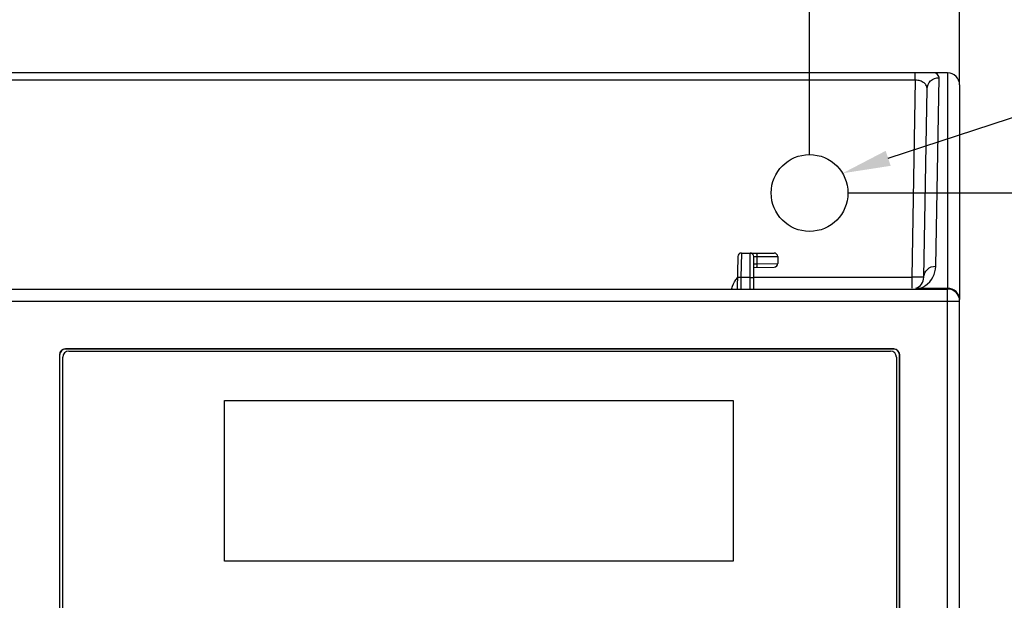
# Model space of a CAD drawing. Units: millimetres. Extents: x 1211 to 2052, y 913 to 1507.
# Drawn here: x 1374 to 1456, y 1397 to 1446 of the extents above; entities that cross this region are included whole.
import ezdxf
from ezdxf import colors
from ezdxf.entities.mleader import LeaderData, LeaderLine
from ezdxf.math import Vec2, Vec3

# ---------------------------------------------------------------- set-up
doc = ezdxf.new("R2010")
doc.units = ezdxf.units.MM
for name, color, linetype in [('VF-51-F0001_2_SOLIDLINE', 7, 'Continuous'), ('VF-51-P002SOLIDLINE', 7, 'Continuous'), ('VF-51-P003DIMENSION', 7, 'Continuous'), ('VF-51-P003SOLIDLINE', 7, 'Continuous'), ('VF-51-P004SOLIDLINE', 7, 'Continuous')]:
    doc.layers.add(name, color=color, linetype=linetype)
doc.styles.get("Standard").update_dxf_attribs({"font": 'arial.ttf'})
doc.dimstyles.new('DIMSTYLE_1', dxfattribs={"dimtxt": 4.166667, "dimasz": 4.166667, "dimexe": 1.2, "dimexo": 0, "dimtad": 1, "dimdsep": 46, "dimtxsty": 'Standard', "dimblk": 'CLOSED', "dimblk1": 'CLOSED', "dimblk2": 'CLOSED', "dimcen": 0.09, "dimclrt": 5, "dimadec": 0, "dimazin": 0, "dimtp": 0.2, "dimtm": 0.2, "dimtfac": 1, "dimtofl": 0, "dimtmove": 0, "dimatfit": 3, "dimldrblk": 'CLOSED', "dimfxl": 1, "dimtolj": 1, "dimarcsym": 0})

# ---------------------------------------------------------------- blocks, each defined once
blk = doc.blocks.new('*D3')
at = {"layer": 'Defpoints', "color": 0, "linetype": 'Continuous', "transparency": 16777216}
for p in [(1452.17, 1472.406), (1322.17, 1440.389), (1452.17, 1440.389)]:
    blk.add_point(p, dxfattribs=at)
at = {"layer": 'VF-51-P003DIMENSION', "color": 0, "linetype": 'Continuous', "lineweight": -2, "transparency": 16777216}
for p, q in [((1322.17, 1440.389), (1322.17, 1473.606)), ((1452.17, 1440.389), (1452.17, 1473.606)), ((1326.336, 1472.406), (1448.003, 1472.406))]:
    blk.add_line(p, q, dxfattribs=at)
at = {"layer": 'VF-51-P003DIMENSION', "color": 0, "linetype": 'Continuous', "transparency": 16777216}
for points in [[(1326.336, 1473.1), (1326.336, 1471.712), (1322.17, 1472.406)], [(1448.003, 1473.1), (1448.003, 1471.712), (1452.17, 1472.406)]]:
    blk.add_solid(points, dxfattribs=at)
at = {"layer": 'VF-51-P003DIMENSION', "color": 5, "linetype": 'Continuous', "transparency": 16777216, "insert": (1387.17, 1479.417), "char_height": 6.25, "attachment_point": 2}
blk.add_mtext('\\A1;130', dxfattribs=at)
blk = doc.blocks.new('_CLOSED')
at = {"color": 0, "linetype": 'ByBlock'}
for p, q in [((0, 0), (-1, 0.2)), ((-1, 0.2), (-1, -0.2)), ((-1, -0.2), (0, 0)), ((-1, 0), (0, 0))]:
    blk.add_line(p, q, dxfattribs=at)
blk = doc.blocks.new('*D4')
at = {"layer": 'Defpoints', "color": 0, "linetype": 'Continuous', "transparency": 16777216}
for p in [(1439.67, 1458.83), (1334.67, 1434.589), (1439.67, 1434.589)]:
    blk.add_point(p, dxfattribs=at)
at = {"layer": 'VF-51-P003DIMENSION', "color": 0, "linetype": 'Continuous', "lineweight": -2, "transparency": 16777216}
for p, q in [((1334.67, 1434.589), (1334.67, 1460.03)), ((1439.67, 1434.589), (1439.67, 1460.03)), ((1338.836, 1458.83), (1435.503, 1458.83))]:
    blk.add_line(p, q, dxfattribs=at)
at = {"layer": 'VF-51-P003DIMENSION', "color": 0, "linetype": 'Continuous', "transparency": 16777216}
for points in [[(1338.836, 1459.524), (1338.836, 1458.135), (1334.67, 1458.83)], [(1435.503, 1459.524), (1435.503, 1458.135), (1439.67, 1458.83)]]:
    blk.add_solid(points, dxfattribs=at)
at = {"layer": 'VF-51-P003DIMENSION', "color": 5, "linetype": 'Continuous', "transparency": 16777216, "insert": (1387.181, 1465.837), "char_height": 6.25, "width": 13.297, "attachment_point": 2}
blk.add_mtext('\\A1;105', dxfattribs=at)
blk = doc.blocks.new('*D5')
at = {"layer": 'Defpoints', "color": 0, "linetype": 'Continuous', "transparency": 16777216}
for p in [(1442.87, 1431.389), (1473.272, 1431.389), (1442.854, 1129.489)]:
    blk.add_point(p, dxfattribs=at)
at = {"layer": 'VF-51-P003DIMENSION', "color": 0, "linetype": 'Continuous', "lineweight": -2, "transparency": 16777216}
for p, q in [((1442.87, 1431.389), (1474.472, 1431.389)), ((1473.272, 1133.655), (1473.272, 1427.222)), ((1442.854, 1129.489), (1474.472, 1129.489))]:
    blk.add_line(p, q, dxfattribs=at)
at = {"layer": 'VF-51-P003DIMENSION', "color": 0, "linetype": 'Continuous', "transparency": 16777216}
for points in [[(1472.577, 1427.222), (1473.966, 1427.222), (1473.272, 1431.389)], [(1472.577, 1133.655), (1473.966, 1133.655), (1473.272, 1129.489)]]:
    blk.add_solid(points, dxfattribs=at)
at = {"layer": 'VF-51-P003DIMENSION', "color": 5, "linetype": 'Continuous', "transparency": 16777216, "insert": (1478.487, 1280.508), "char_height": 4.1667, "attachment_point": 2, "rotation": 270}
blk.add_mtext('\\A1;302', dxfattribs=at)
blk = doc.blocks.new('*D6')
at = {"layer": 'Defpoints', "color": 0, "linetype": 'Continuous', "transparency": 16777216}
for p in [(1439.67, 1458.83), (1452.17, 1440.389), (1439.67, 1434.589)]:
    blk.add_point(p, dxfattribs=at)
at = {"layer": 'VF-51-P003DIMENSION', "color": 0, "linetype": 'Continuous', "lineweight": -2, "transparency": 16777216}
for p, q in [((1439.67, 1434.589), (1439.67, 1460.03)), ((1452.17, 1440.389), (1452.17, 1460.03)), ((1435.503, 1458.83), (1431.336, 1458.83)), ((1439.67, 1458.83), (1443.836, 1458.83)), ((1443.836, 1458.83), (1448.003, 1458.83)), ((1452.17, 1458.83), (1448.003, 1458.83)), ((1452.17, 1458.83), (1475.611, 1458.83)), ((1456.336, 1458.83), (1460.503, 1458.83))]:
    blk.add_line(p, q, dxfattribs=at)
at = {"layer": 'VF-51-P003DIMENSION', "color": 0, "linetype": 'Continuous', "transparency": 16777216}
for points in [[(1435.503, 1459.524), (1435.503, 1458.135), (1439.67, 1458.83)], [(1456.336, 1459.524), (1456.336, 1458.135), (1452.17, 1458.83)]]:
    blk.add_solid(points, dxfattribs=at)
at = {"layer": 'VF-51-P003DIMENSION', "color": 5, "linetype": 'Continuous', "transparency": 16777216, "insert": (1459.292, 1465.837), "char_height": 6.25, "attachment_point": 1}
blk.add_mtext('\\A1;12.5', dxfattribs=at)

msp = doc.modelspace()

# ---------------------------------------------------------------- linework, layer by layer
at = {"layer": 'VF-51-F0001_2_SOLIDLINE', "linetype": 'Continuous'}
for p, q in [((1377.937, 1418.217), (1446.41, 1418.217)), ((1377.437, 1374.559), (1377.437, 1417.717)), ((1446.91, 1417.717), (1446.91, 1374.559)), ((1390.901, 1400.709), (1390.901, 1414.109)), ((1390.901, 1414.109), (1433.301, 1414.109)), ((1433.301, 1414.109), (1433.301, 1400.709)), ((1433.301, 1400.709), (1390.901, 1400.709))]:
    msp.add_line(p, q, dxfattribs=at)
for centre, start, end in [((1377.937, 1417.717), 90, 180), ((1446.41, 1417.717), 0, 90)]:
    msp.add_arc(centre, 0.5, start, end, dxfattribs=at)
at = {"layer": 'VF-51-P002SOLIDLINE', "linetype": 'Continuous'}
for p, q in [((1323.17, 1423.389), (1451.17, 1423.389)), ((1451.17, 1369.041), (1451.17, 1423.389)), ((1322.17, 1422.389), (1452.17, 1422.389)), ((1452.17, 1349.039), (1452.17, 1422.389)), ((1377.161, 1417.897), (1377.161, 1374.38)), ((1377.161, 1417.897), (1377.17, 1417.889)), ((1377.17, 1417.889), (1377.17, 1374.388)), ((1377.661, 1418.397), (1377.67, 1418.389)), ((1446.679, 1418.397), (1377.661, 1418.397)), ((1446.67, 1418.389), (1377.67, 1418.389)), ((1446.679, 1418.397), (1446.67, 1418.389)), ((1447.179, 1417.897), (1447.17, 1417.889)), ((1447.17, 1374.388), (1447.17, 1417.889)), ((1447.179, 1374.38), (1447.179, 1417.897))]:
    msp.add_line(p, q, dxfattribs=at)
msp.add_arc((1451.17, 1422.389), 1, 0, 90, dxfattribs=at)
for centre, major_axis, start_param, end_param in [((1377.661, 1417.897), (0.354, -0.354), -2.879857, -2.356347), ((1377.67, 1417.888), (0.354, -0.354), 8.639532, 10.210024), ((1377.661, 1417.897), (-0.354, 0.354), -0.785246, 0.261735), ((1446.67, 1417.888), (-0.354, -0.354), 8.639532, 10.210024), ((1446.678, 1417.897), (0.354, 0.354), -0.785246, 0.785246)]:
    msp.add_ellipse(centre, major_axis=major_axis, ratio=0.999695, start_param=start_param, end_param=end_param, dxfattribs=at)
at = {"layer": 'VF-51-P003SOLIDLINE', "linetype": 'Continuous'}
for p, q in [((1451.17, 1441.389), (1323.17, 1441.389)), ((1448.473, 1440.782), (1448.473, 1441.389)), ((1450.187, 1425.295), (1450.461, 1440.992)), ((1451.17, 1441.389), (1451.17, 1423.448)), ((1448.473, 1440.782), (1325.866, 1440.782)), ((1448.473, 1440.782), (1448.187, 1424.38)), ((1449.187, 1424.371), (1449.461, 1440.068)), ((1452.17, 1440.389), (1452.17, 1422.507)), ((1435.013, 1424.38), (1448.187, 1424.38)), ((1448.187, 1424.38), (1448.187, 1423.448)), ((1448.865, 1423.448), (1451.17, 1423.448))]:
    msp.add_line(p, q, dxfattribs=at)
for centre, radius, start, end in [((1451.17, 1440.389), 1, 0, 90), ((1448.187, 1425.329), 2, 304.48714, 359.00006), ((1448.187, 1424.389), 1, 289.79888, 359), ((1448.186, 1425.331), 2.002, 297.09649, 304.4837), ((1434.249, 1423.236), 1.083, 168.84588, 171.81825), ((1448.187, 1425.329), 1.999, 289.79748, 297.0939)]:
    msp.add_arc(centre, radius, start, end, dxfattribs=at)
msp.add_ellipse((1439.67, 1431.389), major_axis=(0, 3.2), ratio=1, dxfattribs=at)
for points, knots in [([(1449.461, 1440.068), (1449.465, 1440.308), (1449.697, 1440.811), (1450.21, 1440.992), (1450.461, 1440.992)], [0, 0, 0, 0, 0.489314, 1, 1, 1, 1]), ([(1450.461, 1440.992), (1450.461, 1441.027), (1450.425, 1441.205), (1450.262, 1441.32), (1450.139, 1441.389)], [0, 0, 0, 0, 0.200451, 1, 1, 1, 1]), ([(1449.461, 1440.068), (1449.462, 1440.155), (1449.417, 1440.344), (1449.21, 1440.583), (1448.88, 1440.749), (1448.615, 1440.784), (1448.473, 1440.782)], [0, 0, 0, 0, 0.19395, 0.414869, 0.684783, 1, 1, 1, 1]), ([(1449.187, 1424.371), (1449.191, 1424.611), (1449.423, 1425.113), (1449.936, 1425.295), (1450.187, 1425.295)], [0, 0, 0, 0, 0.489313, 1, 1, 1, 1]), ([(1449.187, 1424.371), (1449.187, 1424.365), (1449.146, 1424.377), (1449.104, 1424.364), (1449.005, 1424.371), (1448.886, 1424.369), (1448.735, 1424.372), (1448.5, 1424.374), (1448.315, 1424.378), (1448.187, 1424.38)], [0, 0, 0, 0, 0.019344, 0.076206, 0.168695, 0.292965, 0.444416, 0.617352, 1, 1, 1, 1]), ([(1452.17, 1422.507), (1452.17, 1422.69), (1452.086, 1422.944), (1451.923, 1423.129), (1451.877, 1423.172)], [0, 0, 0, 0, 0.743917, 1, 1, 1, 1])]:
    msp.add_open_spline(points, degree=3, knots=knots, dxfattribs=at)
for points in [[(1433.187, 1423.446), (1433.2, 1423.511), (1433.218, 1423.575), (1433.241, 1423.637)], [(1433.241, 1423.637), (1433.333, 1423.89), (1433.494, 1424.116), (1433.653, 1424.333)], [(1448.526, 1423.448), (1448.596, 1423.473), (1448.674, 1423.481), (1448.748, 1423.473)], [(1448.748, 1423.473), (1448.787, 1423.468), (1448.827, 1423.46), (1448.865, 1423.448)], [(1451.877, 1423.172), (1451.693, 1423.345), (1451.423, 1423.448), (1451.17, 1423.448)]]:
    msp.add_open_spline(points, degree=3, dxfattribs=at)
at = {"layer": 'VF-51-P004SOLIDLINE', "linetype": 'Continuous'}
for p, q in [((1433.685, 1426.094), (1433.637, 1423.389)), ((1433.985, 1426.389), (1433.954, 1424.354)), ((1433.985, 1426.389), (1436.713, 1426.389)), ((1434.713, 1423.389), (1434.713, 1426.389)), ((1435.013, 1423.389), (1435.013, 1426.089)), ((1435.013, 1426.089), (1437.013, 1426.089)), ((1435.274, 1426.089), (1435.274, 1425.492)), ((1437.013, 1426.089), (1437.013, 1425.518)), ((1435.013, 1425.483), (1435.274, 1425.492)), ((1435.274, 1425.492), (1437.013, 1425.518)), ((1435.013, 1425.189), (1436.718, 1425.218)), ((1433.954, 1424.354), (1433.938, 1423.389)), ((1434.713, 1424.354), (1433.954, 1424.354))]:
    msp.add_line(p, q, dxfattribs=at)
for centre, start, end in [((1433.985, 1426.089), 90, 179), ((1434.713, 1426.089), 0, 90), ((1436.713, 1426.089), 0, 90), ((1436.713, 1425.518), 271, 0)]:
    msp.add_arc(centre, 0.3, start, end, dxfattribs=at)
for points, knots in [([(1435.235, 1426.389), (1435.244, 1426.389), (1435.255, 1426.347), (1435.265, 1426.294), (1435.272, 1426.196), (1435.274, 1426.127), (1435.274, 1426.089)], [0, 0, 0, 0, 0.089211, 0.305669, 0.624825, 1, 1, 1, 1]), ([(1435.274, 1425.492), (1435.274, 1425.454), (1435.274, 1425.385), (1435.268, 1425.288), (1435.259, 1425.234), (1435.249, 1425.193), (1435.24, 1425.193)], [0, 0, 0, 0, 0.374859, 0.694561, 0.910698, 1, 1, 1, 1]), ([(1433.954, 1424.354), (1433.916, 1424.354), (1433.861, 1424.355), (1433.79, 1424.357), (1433.745, 1424.359), (1433.709, 1424.361), (1433.679, 1424.36), (1433.667, 1424.364), (1433.654, 1424.362), (1433.654, 1424.364)], [0, 0, 0, 0, 0.381977, 0.555394, 0.706858, 0.831141, 0.923349, 0.980291, 1, 1, 1, 1]), ([(1434.713, 1424.354), (1434.751, 1424.354), (1434.807, 1424.354), (1434.877, 1424.355), (1434.923, 1424.355), (1434.958, 1424.356), (1434.988, 1424.356), (1435.001, 1424.359), (1435.013, 1424.357), (1435.013, 1424.359)], [0, 0, 0, 0, 0.382497, 0.555374, 0.706783, 0.831031, 0.923526, 0.98044, 1, 1, 1, 1])]:
    msp.add_open_spline(points, degree=3, knots=knots, dxfattribs=at)

# ---------------------------------------------------------------- dimensions: what is measured, and where the dimension line sits
at = {"layer": 'VF-51-P003DIMENSION', "linetype": 'Continuous'}
for base, p1, p2, picture, middle in [((1452.17, 1472.406), (1322.17, 1440.389), (1452.17, 1440.389), '*D3', (1387.17, 1472.406)), ((1439.67, 1458.83), (1334.67, 1434.589), (1439.67, 1434.589), '*D4', (1387.181, 1458.83))]:
    dim = msp.add_linear_dim(base=base, p1=p1, p2=p2, dimstyle='DIMSTYLE_1', override={"dimtxt": 6.25, "dimsah": 1}, dxfattribs=at)
    dim.commit()
    dim.dimension.update_dxf_attribs({"geometry": picture, "text_midpoint": middle, "dimtype": 160})
for base, p1, p2, angle, override, picture, middle in [((1439.67, 1458.83), (1452.17, 1440.389), (1439.67, 1434.589), 180, {"dimtxt": 6.25, "dimsah": 1}, '*D6', (1467.139, 1458.83)), ((1473.272, 1431.389), (1442.854, 1129.489), (1442.87, 1431.389), 90, {"dimdec": 0, "dimsah": 1, "dimtmove": 2}, '*D5', (1476.358, 1280.508))]:
    dim = msp.add_linear_dim(base=base, p1=p1, p2=p2, angle=angle, dimstyle='DIMSTYLE_1', override=override, dxfattribs=at)
    dim.commit()
    dim.dimension.update_dxf_attribs({"geometry": picture, "text_midpoint": middle, "dimtype": 160})

# ---------------------------------------------------------------- leaders
ml = msp.add_multileader_mtext('Standard')
ml.set_content('Монтажные отверстия', color=5)
ml.set_leader_properties(color=6)
ml.build(insert=Vec2(0, 0))
ml.multileader.update_dxf_attribs({"text_left_attachment_type": 5, "text_right_attachment_type": 5, "dogleg_length": 0.36})
ctx = ml.context
ctx.base_point, ctx.plane_origin = Vec3(1461.406, 1439.13), Vec3(1442.417, 1433.031)
ctx.left_attachment, ctx.right_attachment = 5, 5
notes = []
notes.append((ctx, [(0, (1, 1, 0), (1461.046, 1439.13), (1, 0), 0.36, [(0, [(1442.417, 1433.031)], 0, [])])]))
ctx.mtext.insert, ctx.mtext.flow_direction = Vec3(1463.406, 1444.241), 5
for ctx, leaders in notes:
    for number, flags, end, landing, length, lines in leaders:
        leader = LeaderData()
        leader.index, (leader.has_last_leader_line, leader.has_dogleg_vector, leader.attachment_direction) = number, flags
        leader.last_leader_point, leader.dogleg_vector, leader.dogleg_length = Vec3(end), Vec3(landing), length
        for number, points, colour, breaks in lines:
            line = LeaderLine()
            line.index, line.vertices, line.color, line.breaks = number, Vec3.list(points), colors.encode_raw_color(colour), breaks
            leader.lines.append(line)
        ctx.leaders.append(leader)

doc.saveas('drawing.dxf')
